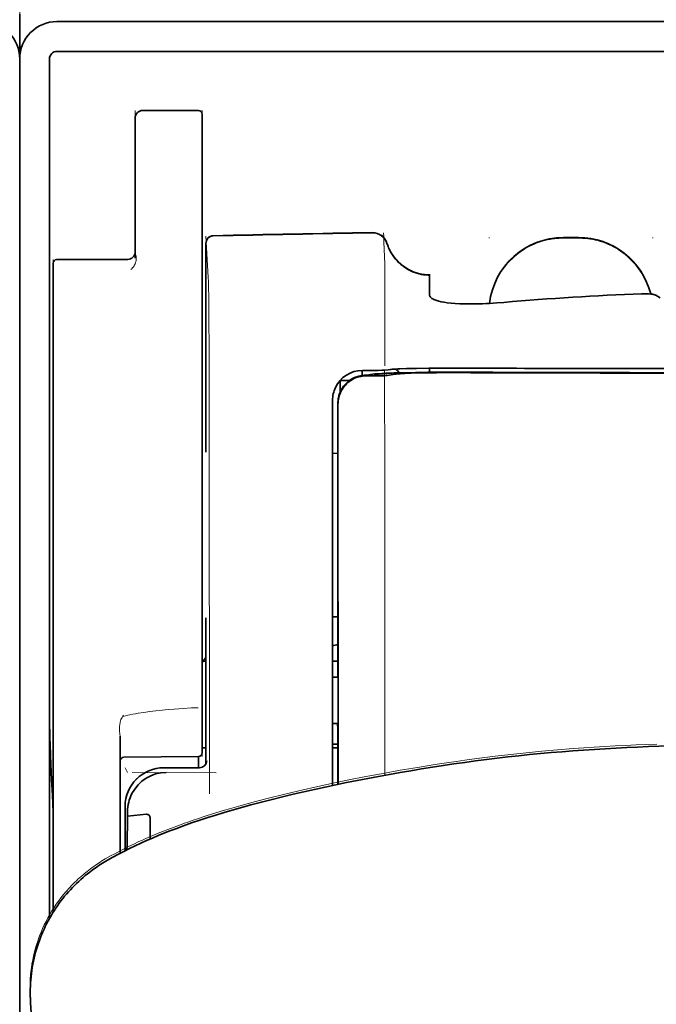
# Model space of a CAD drawing. Units: millimetres. Extents: x -3284 to 12682, y 2859 to 5338.
# Drawn here: x 1759 to 1801, y 4462 to 4528 of the extents above; entities that cross this region are included whole.
import ezdxf

# ---------------------------------------------------------------- set-up
doc = ezdxf.new("R2010")
doc.units = ezdxf.units.MM

msp = doc.modelspace()

# ---------------------------------------------------------------- linework, layer by layer
at = {"color": 5, "lineweight": 13}
for p, q in [((1758.509, 4534.42), (1758.509, 4493.708)), ((1760.99, 4527.938), (1807.631, 4527.938)), ((1758.509, 4525.487), (1758.509, 4397.616)), ((1758.509, 4525.487), (1758.509, 4397.616))]:
    msp.add_line(p, q, dxfattribs=at)
at = {"color": 5, "lineweight": 35, "ltscale": 0.0375}
for p, q in [((1758.509, 4528.434), (1758.509, 4525.457)), ((1758.509, 4525.457), (1758.509, 4528.434))]:
    msp.add_line(p, q, dxfattribs=at)
at = {"color": 5, "lineweight": 35}
for p, q in [((1760.99, 4527.938), (1807.631, 4527.938)), ((1758.509, 4525.953), (1758.509, 3968.239)), ((1760.99, 4525.953), (1807.631, 4525.953)), ((1758.509, 4525.457), (1758.509, 4397.586)), ((1758.509, 4525.457), (1758.509, 4397.586)), ((1760.494, 4525.457), (1760.494, 4468.198))]:
    msp.add_line(p, q, dxfattribs=at)
at = {"color": 5, "lineweight": 13, "ltscale": 0.05}
for p, q in [((1766.2, 4522.018), (1766.2, 4518.048)), ((1770.666, 4522.018), (1770.666, 4518.048))]:
    msp.add_line(p, q, dxfattribs=at)
at = {"color": 5, "lineweight": 35, "ltscale": 0.046875}
for p, q in [((1770.417, 4522.018), (1766.696, 4522.018)), ((1770.666, 4518.048), (1770.666, 4521.77))]:
    msp.add_line(p, q, dxfattribs=at)
at = {"color": 5, "lineweight": 13, "ltscale": 0.046875}
msp.add_line((1770.417, 4522.018), (1766.696, 4522.018), dxfattribs=at)
at = {"color": 5, "lineweight": 35, "ltscale": 0.04375}
msp.add_line((1766.2, 4518.048), (1766.2, 4521.522), dxfattribs=at)
at = {"color": 5, "lineweight": 35, "ltscale": 0.034972}
msp.add_line((1766.2, 4518.048), (1766.2, 4515.272), dxfattribs=at)
at = {"color": 5, "lineweight": 13, "ltscale": 0.034972}
msp.add_line((1766.2, 4518.048), (1766.2, 4515.272), dxfattribs=at)
at = {"color": 5, "lineweight": 35, "ltscale": 0.033907}
msp.add_line((1770.666, 4515.357), (1770.666, 4518.048), dxfattribs=at)
at = {"color": 5, "lineweight": 13, "ltscale": 0.033907}
msp.add_line((1770.666, 4515.357), (1770.666, 4518.048), dxfattribs=at)
at = {"color": 5, "lineweight": 35, "ltscale": 0.038969}
msp.add_line((1766.2, 4512.178), (1766.2, 4515.272), dxfattribs=at)
at = {"color": 5, "lineweight": 13, "ltscale": 0.034711}
msp.add_line((1766.2, 4512.516), (1766.2, 4515.272), dxfattribs=at)
at = {"color": 5, "lineweight": 35, "ltscale": 0.052657}
msp.add_line((1770.666, 4511.176), (1770.666, 4515.357), dxfattribs=at)
at = {"color": 5, "lineweight": 13, "ltscale": 0.049493}
msp.add_line((1770.666, 4511.427), (1770.666, 4515.357), dxfattribs=at)
at = {"color": 5, "lineweight": 13, "ltscale": 0.034516}
msp.add_line((1770.909, 4513.649), (1771.065, 4510.913), dxfattribs=at)
at = {"color": 5, "lineweight": 13, "ltscale": 0.000436}
for p, q in [((1789.769, 4513.52), (1789.769, 4513.555)), ((1800.685, 4513.52), (1800.685, 4513.555))]:
    msp.add_line(p, q, dxfattribs=at)
at = {"color": 5, "lineweight": 13, "ltscale": 0.0125}
for p, q in [((1795.723, 4513.563), (1794.731, 4513.563)), ((1795.723, 4513.511), (1794.731, 4513.511))]:
    msp.add_line(p, q, dxfattribs=at)
at = {"color": 5, "lineweight": 35, "ltscale": 0.0125}
msp.add_line((1795.723, 4513.555), (1794.731, 4513.555), dxfattribs=at)
at = {"color": 5, "lineweight": 13, "ltscale": 0.175281}
msp.add_line((1770.907, 4513.168), (1770.907, 4499.252), dxfattribs=at)
at = {"color": 5, "lineweight": 35, "ltscale": 0.175238}
msp.add_line((1770.909, 4513.164), (1770.909, 4499.252), dxfattribs=at)
at = {"color": 5, "lineweight": 13, "ltscale": 0.014212}
msp.add_line((1760.742, 4510.96), (1760.742, 4512.089), dxfattribs=at)
at = {"color": 5, "lineweight": 35, "ltscale": 0.000338}
msp.add_line((1760.963, 4512.093), (1760.99, 4512.094), dxfattribs=at)
at = {"color": 5, "lineweight": 35, "ltscale": 0.000268}
msp.add_line((1760.984, 4512.09), (1760.963, 4512.093), dxfattribs=at)
at = {"color": 5, "lineweight": 35, "ltscale": 0.059375}
msp.add_line((1760.99, 4512.094), (1765.704, 4512.094), dxfattribs=at)
at = {"color": 5, "lineweight": 35, "ltscale": 0.014184}
msp.add_line((1760.742, 4510.72), (1760.742, 4511.846), dxfattribs=at)
at = {"color": 5, "lineweight": 13, "ltscale": 0.005746}
msp.add_line((1770.666, 4510.971), (1770.666, 4511.427), dxfattribs=at)
at = {"color": 5, "lineweight": 13, "ltscale": 0.012666}
msp.add_line((1782.822, 4510.912), (1782.822, 4511.918), dxfattribs=at)
at = {"color": 5, "lineweight": 13, "ltscale": 0.116032}
msp.add_line((1760.742, 4501.748), (1760.742, 4510.96), dxfattribs=at)
at = {"color": 5, "lineweight": 35, "ltscale": 0.113173}
for p, q in [((1760.742, 4501.735), (1760.742, 4510.72)), ((1770.666, 4501.735), (1770.666, 4510.72))]:
    msp.add_line(p, q, dxfattribs=at)
at = {"color": 5, "lineweight": 35, "ltscale": 0.005745}
msp.add_line((1770.666, 4510.72), (1770.666, 4511.176), dxfattribs=at)
at = {"color": 5, "lineweight": 13, "ltscale": 0.116107}
msp.add_line((1770.666, 4501.753), (1770.666, 4510.971), dxfattribs=at)
at = {"color": 5, "lineweight": 13, "ltscale": 0.000182}
msp.add_line((1782.822, 4510.898), (1782.822, 4510.912), dxfattribs=at)
at = {"color": 5, "lineweight": 13, "ltscale": 0.060257}
msp.add_line((1782.822, 4510.898), (1782.822, 4506.114), dxfattribs=at)
at = {"color": 5, "lineweight": 35, "ltscale": 4.6e-05}
msp.add_line((1785.799, 4511.045), (1785.799, 4511.049), dxfattribs=at)
at = {"color": 5, "lineweight": 35, "ltscale": 0.016392}
msp.add_line((1785.799, 4509.744), (1785.799, 4511.045), dxfattribs=at)
at = {"color": 5, "lineweight": 13, "ltscale": 0.000549}
msp.add_line((1800.685, 4509.814), (1800.685, 4509.77), dxfattribs=at)
at = {"color": 5, "lineweight": 35, "ltscale": 0.004046}
msp.add_line((1801.16, 4509.53), (1800.89, 4509.704), dxfattribs=at)
at = {"color": 5, "lineweight": 13, "ltscale": 0.014447}
msp.add_line((1782.822, 4506.158), (1782.819, 4505.011), dxfattribs=at)
at = {"color": 5, "lineweight": 35, "ltscale": 0.003236}
msp.add_line((1783.059, 4504.745), (1782.804, 4504.716), dxfattribs=at)
at = {"color": 5, "lineweight": 13, "ltscale": 0.00326}
msp.add_line((1783.251, 4504.743), (1782.994, 4504.714), dxfattribs=at)
at = {"color": 5, "lineweight": 35, "ltscale": 0.003425}
msp.add_line((1783.329, 4504.778), (1783.059, 4504.745), dxfattribs=at)
at = {"color": 5, "lineweight": 13, "ltscale": 0.003457}
msp.add_line((1783.524, 4504.776), (1783.252, 4504.743), dxfattribs=at)
at = {"color": 5, "lineweight": 35, "ltscale": 0.003418}
msp.add_line((1785.799, 4504.571), (1785.799, 4504.842), dxfattribs=at)
at = {"color": 5, "lineweight": 13, "ltscale": 0.002797}
msp.add_line((1787.896, 4504.84), (1787.673, 4504.841), dxfattribs=at)
at = {"color": 5, "lineweight": 35, "ltscale": 0.002789}
msp.add_line((1787.953, 4504.847), (1787.732, 4504.848), dxfattribs=at)
at = {"color": 5, "lineweight": 13, "ltscale": 0.007454}
msp.add_line((1781.893, 4504.697), (1781.301, 4504.698), dxfattribs=at)
at = {"color": 5, "lineweight": 35, "ltscale": 0.003327}
msp.add_line((1781.31, 4504.367), (1781.31, 4504.631), dxfattribs=at)
at = {"color": 5, "lineweight": 35, "ltscale": 0.007445}
msp.add_line((1781.924, 4504.702), (1781.333, 4504.703), dxfattribs=at)
at = {"color": 5, "lineweight": 13, "ltscale": 0.004133}
msp.add_line((1781.554, 4504.391), (1781.878, 4504.447), dxfattribs=at)
at = {"color": 5, "lineweight": 35, "ltscale": 0.007565}
msp.add_line((1781.574, 4504.389), (1782.174, 4504.404), dxfattribs=at)
at = {"color": 5, "lineweight": 35, "ltscale": 0.003936}
msp.add_line((1781.903, 4504.338), (1781.591, 4504.339), dxfattribs=at)
at = {"color": 5, "lineweight": 13, "ltscale": 0.00044}
msp.add_line((1781.912, 4504.453), (1781.878, 4504.447), dxfattribs=at)
at = {"color": 5, "lineweight": 13, "ltscale": 0.000118}
msp.add_line((1781.912, 4504.453), (1781.921, 4504.454), dxfattribs=at)
at = {"color": 5, "lineweight": 35, "ltscale": 0.002594}
msp.add_line((1782.127, 4504.403), (1782.33, 4504.437), dxfattribs=at)
at = {"color": 5, "lineweight": 35, "ltscale": 0.00044}
msp.add_line((1782.364, 4504.443), (1782.33, 4504.437), dxfattribs=at)
at = {"color": 5, "lineweight": 35, "ltscale": 0.000121}
msp.add_line((1782.364, 4504.443), (1782.374, 4504.445), dxfattribs=at)
at = {"color": 5, "lineweight": 35, "ltscale": 0.005321}
msp.add_line((1783.394, 4504.43), (1782.977, 4504.361), dxfattribs=at)
at = {"color": 5, "lineweight": 35, "ltscale": 0.001631}
msp.add_line((1783.522, 4504.453), (1783.394, 4504.43), dxfattribs=at)
at = {"color": 5, "lineweight": 35, "ltscale": 0.00235}
msp.add_line((1787.953, 4504.551), (1787.766, 4504.552), dxfattribs=at)
at = {"color": 5, "lineweight": 35, "ltscale": 0.002424}
msp.add_line((1787.874, 4504.578), (1788.067, 4504.577), dxfattribs=at)
at = {"color": 5, "lineweight": 13, "ltscale": 0.002407}
msp.add_line((1788.004, 4504.603), (1788.195, 4504.602), dxfattribs=at)
at = {"color": 5, "lineweight": 35, "ltscale": 0.007811}
msp.add_line((1779.845, 4504.022), (1780.465, 4504.022), dxfattribs=at)
at = {"color": 5, "lineweight": 35, "ltscale": 0.009886}
msp.add_line((1779.845, 4504.022), (1779.845, 4503.237), dxfattribs=at)
at = {"color": 5, "lineweight": 13, "ltscale": 0.015189}
msp.add_line((1779.349, 4502.749), (1779.349, 4501.543), dxfattribs=at)
at = {"color": 5, "lineweight": 35, "ltscale": 0.014848}
msp.add_line((1779.349, 4502.711), (1779.349, 4501.533), dxfattribs=at)
at = {"color": 5, "lineweight": 35, "ltscale": 0.01284}
msp.add_line((1779.693, 4502.489), (1779.695, 4501.47), dxfattribs=at)
at = {"color": 5, "lineweight": 35, "ltscale": 0.011413}
msp.add_line((1779.708, 4502.446), (1779.708, 4501.54), dxfattribs=at)
at = {"color": 5, "lineweight": 13, "ltscale": 0.417356}
msp.add_line((1760.742, 4468.615), (1760.742, 4501.749), dxfattribs=at)
at = {"color": 5, "lineweight": 35, "ltscale": 0.417191}
msp.add_line((1760.742, 4468.615), (1760.742, 4501.735), dxfattribs=at)
at = {"color": 5, "lineweight": 13, "ltscale": 0.241525}
msp.add_line((1770.666, 4482.579), (1770.666, 4501.753), dxfattribs=at)
at = {"color": 5, "lineweight": 35, "ltscale": 0.241525}
msp.add_line((1770.666, 4482.561), (1770.666, 4501.735), dxfattribs=at)
at = {"color": 5, "lineweight": 13, "ltscale": 0.315721}
msp.add_line((1771.14, 4501.556), (1771.154, 4476.491), dxfattribs=at)
at = {"color": 5, "lineweight": 13, "ltscale": 0.308525}
msp.add_line((1779.349, 4501.543), (1779.349, 4477.049), dxfattribs=at)
at = {"color": 5, "lineweight": 35, "ltscale": 0.308398}
msp.add_line((1779.349, 4501.533), (1779.349, 4477.049), dxfattribs=at)
at = {"color": 5, "lineweight": 35, "ltscale": 0.216058}
msp.add_line((1779.704, 4484.317), (1779.695, 4501.47), dxfattribs=at)
at = {"color": 5, "lineweight": 35, "ltscale": 0.307512}
msp.add_line((1779.722, 4477.127), (1779.708, 4501.54), dxfattribs=at)
at = {"color": 5, "lineweight": 35, "ltscale": 0.005776}
msp.add_line((1779.349, 4501.156), (1779.349, 4500.698), dxfattribs=at)
at = {"color": 5, "lineweight": 35, "ltscale": 0.004371}
msp.add_line((1779.696, 4499.175), (1779.349, 4499.178), dxfattribs=at)
at = {"color": 5, "lineweight": 13, "ltscale": 0.12282}
msp.add_line((1770.907, 4488.219), (1770.907, 4478.468), dxfattribs=at)
at = {"color": 5, "lineweight": 35, "ltscale": 0.122784}
msp.add_line((1770.909, 4488.219), (1770.909, 4478.471), dxfattribs=at)
at = {"color": 5, "lineweight": 35, "ltscale": 0.004446}
msp.add_line((1779.702, 4488.295), (1779.349, 4488.292), dxfattribs=at)
at = {"color": 5, "lineweight": 35, "ltscale": 0.005956}
msp.add_line((1779.349, 4488.059), (1779.349, 4487.586), dxfattribs=at)
at = {"color": 5, "lineweight": 13, "ltscale": 0.103719}
msp.add_line((1782.822, 4485.966), (1782.822, 4477.732), dxfattribs=at)
at = {"color": 5, "lineweight": 35, "ltscale": 0.002295}
msp.add_line((1770.909, 4485.337), (1770.727, 4485.337), dxfattribs=at)
at = {"color": 5, "lineweight": 13, "ltscale": 0.002295}
msp.add_line((1770.909, 4485.337), (1770.727, 4485.337), dxfattribs=at)
at = {"color": 5, "lineweight": 35, "ltscale": 0.004466}
msp.add_line((1779.703, 4485.337), (1779.349, 4485.337), dxfattribs=at)
at = {"color": 5, "lineweight": 13, "ltscale": 0.004466}
msp.add_line((1779.703, 4485.337), (1779.349, 4485.337), dxfattribs=at)
at = {"color": 5, "lineweight": 35, "ltscale": 0.001085}
msp.add_line((1779.349, 4484.404), (1779.349, 4484.318), dxfattribs=at)
at = {"color": 5, "lineweight": 35, "ltscale": 0.001217}
for p, q in [((1779.445, 4484.271), (1779.349, 4484.271)), ((1779.349, 4481.181), (1779.445, 4481.182))]:
    msp.add_line(p, q, dxfattribs=at)
at = {"color": 5, "lineweight": 35, "ltscale": 0.002631}
msp.add_line((1779.654, 4484.272), (1779.445, 4484.271), dxfattribs=at)
at = {"color": 5, "lineweight": 35, "ltscale": 0.000842}
msp.add_line((1779.704, 4484.317), (1779.654, 4484.272), dxfattribs=at)
at = {"color": 5, "lineweight": 13, "ltscale": 0.006116}
msp.add_line((1770.666, 4482.093), (1770.666, 4482.579), dxfattribs=at)
at = {"color": 5, "lineweight": 35, "ltscale": 0.003072}
msp.add_line((1770.666, 4482.317), (1770.666, 4482.561), dxfattribs=at)
at = {"color": 5, "lineweight": 35, "ltscale": 0.012483}
msp.add_line((1770.666, 4481.326), (1770.666, 4482.317), dxfattribs=at)
at = {"color": 5, "lineweight": 13, "ltscale": 0.010344}
msp.add_line((1770.666, 4481.272), (1770.666, 4482.093), dxfattribs=at)
at = {"color": 5, "lineweight": 35, "ltscale": 0.026426}
msp.add_line((1770.666, 4479.228), (1770.666, 4481.326), dxfattribs=at)
at = {"color": 5, "lineweight": 13, "ltscale": 0.028831}
msp.add_line((1770.666, 4481.272), (1770.666, 4478.983), dxfattribs=at)
at = {"color": 5, "lineweight": 35, "ltscale": 0.003246}
msp.add_line((1779.654, 4481.174), (1779.706, 4480.921), dxfattribs=at)
at = {"color": 5, "lineweight": 35, "ltscale": 0.047829}
msp.add_line((1779.708, 4477.124), (1779.706, 4480.921), dxfattribs=at)
at = {"color": 5, "lineweight": 13, "ltscale": 0.098601}
msp.add_line((1765.207, 4480.363), (1765.207, 4472.535), dxfattribs=at)
at = {"color": 5, "lineweight": 35, "ltscale": 0.098366}
msp.add_line((1765.207, 4480.344), (1765.207, 4472.535), dxfattribs=at)
at = {"color": 5, "lineweight": 35, "ltscale": 0.003064}
msp.add_line((1770.909, 4479.56), (1770.666, 4479.56), dxfattribs=at)
at = {"color": 5, "lineweight": 13, "ltscale": 0.003064}
msp.add_line((1770.909, 4479.56), (1770.666, 4479.56), dxfattribs=at)
at = {"color": 5, "lineweight": 35, "ltscale": 0.004503}
msp.add_line((1779.706, 4479.8), (1779.349, 4479.8), dxfattribs=at)
at = {"color": 5, "lineweight": 35, "ltscale": 0.004504}
msp.add_line((1779.349, 4479.565), (1779.706, 4479.565), dxfattribs=at)
at = {"color": 5, "lineweight": 35, "ltscale": 0.062557}
msp.add_line((1770.42, 4478.98), (1765.453, 4478.936), dxfattribs=at)
at = {"color": 5, "lineweight": 35, "ltscale": 0.009389}
msp.add_line((1770.417, 4478.234), (1770.417, 4478.98), dxfattribs=at)
at = {"color": 5, "lineweight": 13, "ltscale": 0.00464}
msp.add_line((1765.531, 4478.234), (1765.696, 4477.905), dxfattribs=at)
at = {"color": 5, "lineweight": 13, "ltscale": 0.070408}
msp.add_line((1771.587, 4477.891), (1765.998, 4477.907), dxfattribs=at)
at = {"color": 5, "lineweight": 13, "ltscale": 0.029917}
msp.add_line((1770.486, 4478.238), (1768.111, 4478.238), dxfattribs=at)
at = {"color": 5, "lineweight": 35, "ltscale": 0.029915}
msp.add_line((1770.486, 4478.234), (1768.111, 4478.234), dxfattribs=at)
at = {"color": 5, "lineweight": 35, "ltscale": 0.022115}
msp.add_line((1765.531, 4473.899), (1765.531, 4475.654), dxfattribs=at)
at = {"color": 5, "lineweight": 35, "ltscale": 0.003979}
msp.add_line((1765.696, 4475.009), (1765.696, 4475.325), dxfattribs=at)
at = {"color": 5, "lineweight": 35, "ltscale": 0.015802}
msp.add_line((1766.944, 4475.134), (1765.696, 4475.009), dxfattribs=at)
at = {"color": 5, "lineweight": 35, "ltscale": 0.017564}
msp.add_line((1767.192, 4474.875), (1767.192, 4473.481), dxfattribs=at)
at = {"color": 5, "lineweight": 13, "ltscale": 0.014249}
msp.add_line((1765.526, 4472.771), (1765.529, 4473.902), dxfattribs=at)
at = {"color": 5, "lineweight": 35, "ltscale": 0.015102}
msp.add_line((1765.528, 4472.7), (1765.531, 4473.899), dxfattribs=at)
at = {"color": 5, "lineweight": 35, "ltscale": 0.003325}
msp.add_line((1759.217, 4462.998), (1759.213, 4463.262), dxfattribs=at)
at = {"color": 5, "lineweight": 35, "ltscale": 0.059712}
msp.add_line((1759.238, 4462.562), (1759.559, 4457.833), dxfattribs=at)
at = {"color": 5, "lineweight": 13}
for points in [[(1760.99, 4527.938), (1760.818, 4527.929), (1760.732, 4527.922), (1760.668, 4527.916), (1760.604, 4527.908), (1760.541, 4527.897), (1760.478, 4527.885), (1760.352, 4527.855), (1760.226, 4527.817), (1760.103, 4527.774), (1759.983, 4527.724), (1759.867, 4527.669), (1759.753, 4527.608), (1759.642, 4527.54), (1759.536, 4527.467), (1759.433, 4527.388), (1759.334, 4527.304), (1759.24, 4527.216), (1759.15, 4527.122), (1759.066, 4527.024), (1758.987, 4526.921), (1758.913, 4526.814), (1758.845, 4526.704), (1758.783, 4526.591), (1758.727, 4526.474), (1758.677, 4526.355), (1758.633, 4526.233), (1758.595, 4526.109), (1758.579, 4526.046), (1758.564, 4525.982), (1758.552, 4525.919), (1758.541, 4525.855), (1758.526, 4525.733), (1758.519, 4525.651), (1758.509, 4525.487)], [(1758.499, 4525.651), (1758.509, 4525.487)], [(1789.804, 4509.167), (1789.825, 4509.346), (1789.839, 4509.436), (1789.854, 4509.525), (1789.871, 4509.614), (1789.891, 4509.702), (1789.934, 4509.878), (1789.985, 4510.053), (1790.042, 4510.226), (1790.105, 4510.396), (1790.173, 4510.563), (1790.248, 4510.728), (1790.328, 4510.89), (1790.415, 4511.05), (1790.508, 4511.207), (1790.561, 4511.291), (1790.615, 4511.374), (1790.729, 4511.536), (1790.849, 4511.693), (1790.976, 4511.845), (1791.108, 4511.992), (1791.246, 4512.134), (1791.39, 4512.27), (1791.538, 4512.4), (1791.693, 4512.525), (1791.852, 4512.643), (1792.015, 4512.755), (1792.169, 4512.851), (1792.326, 4512.942), (1792.487, 4513.027), (1792.65, 4513.106), (1792.816, 4513.179), (1792.985, 4513.246), (1793.155, 4513.306), (1793.329, 4513.362), (1793.502, 4513.41), (1793.68, 4513.452), (1793.77, 4513.471), (1793.86, 4513.487), (1793.949, 4513.501), (1794.038, 4513.513), (1794.153, 4513.526), (1794.268, 4513.537), (1794.422, 4513.548), (1794.525, 4513.553), (1794.731, 4513.563)], [(1794.731, 4513.511), (1794.518, 4513.501), (1794.412, 4513.495), (1794.253, 4513.484), (1794.134, 4513.472), (1794.015, 4513.458), (1793.927, 4513.446), (1793.838, 4513.431), (1793.75, 4513.415), (1793.661, 4513.396), (1793.485, 4513.354), (1793.313, 4513.305), (1793.141, 4513.25), (1792.972, 4513.189), (1792.804, 4513.122), (1792.639, 4513.049), (1792.477, 4512.97), (1792.319, 4512.886), (1792.163, 4512.795), (1792.01, 4512.699), (1791.861, 4512.597), (1791.716, 4512.49), (1791.575, 4512.378), (1791.438, 4512.262), (1791.306, 4512.14), (1791.177, 4512.013), (1791.054, 4511.882), (1790.935, 4511.746), (1790.822, 4511.606), (1790.713, 4511.462), (1790.61, 4511.315), (1790.513, 4511.163), (1790.42, 4511.008), (1790.334, 4510.849), (1790.253, 4510.689), (1790.179, 4510.525), (1790.111, 4510.36), (1790.048, 4510.191), (1789.991, 4510.02), (1789.94, 4509.846), (1789.897, 4509.679), (1789.861, 4509.509), (1789.832, 4509.338), (1789.81, 4509.167)], [(1795.723, 4513.563), (1795.918, 4513.554), (1796.016, 4513.549), (1796.162, 4513.539), (1796.272, 4513.529), (1796.381, 4513.518), (1796.543, 4513.495), (1796.707, 4513.466), (1796.869, 4513.431), (1797.028, 4513.39), (1797.21, 4513.335), (1797.389, 4513.275), (1797.566, 4513.208), (1797.739, 4513.135), (1797.91, 4513.055), (1798.079, 4512.968), (1798.244, 4512.875), (1798.405, 4512.776), (1798.563, 4512.671), (1798.716, 4512.559), (1798.864, 4512.442), (1799.008, 4512.32), (1799.147, 4512.192), (1799.281, 4512.06), (1799.41, 4511.922), (1799.534, 4511.779), (1799.652, 4511.632), (1799.765, 4511.48), (1799.872, 4511.324), (1799.972, 4511.164), (1800.067, 4511), (1800.154, 4510.835), (1800.234, 4510.668), (1800.308, 4510.497), (1800.376, 4510.324), (1800.438, 4510.148), (1800.493, 4509.971), (1800.542, 4509.791)], [(1800.528, 4509.792), (1800.477, 4509.973), (1800.419, 4510.151), (1800.355, 4510.327), (1800.285, 4510.5), (1800.208, 4510.671), (1800.125, 4510.839), (1800.036, 4511.004), (1799.94, 4511.165), (1799.838, 4511.323), (1799.73, 4511.476), (1799.617, 4511.625), (1799.498, 4511.77), (1799.373, 4511.91), (1799.244, 4512.046), (1799.11, 4512.176), (1798.971, 4512.301), (1798.827, 4512.421), (1798.678, 4512.535), (1798.525, 4512.644), (1798.368, 4512.747), (1798.208, 4512.845), (1798.043, 4512.935), (1797.876, 4513.02), (1797.706, 4513.098), (1797.533, 4513.169), (1797.357, 4513.234), (1797.179, 4513.293), (1796.999, 4513.346), (1796.84, 4513.385), (1796.679, 4513.42), (1796.517, 4513.448), (1796.355, 4513.469), (1796.25, 4513.479), (1796.145, 4513.488), (1796.004, 4513.497), (1795.723, 4513.511)], [(1782.982, 4513.173), (1783.035, 4513.028), (1783.062, 4512.958), (1783.104, 4512.857), (1783.138, 4512.783), (1783.174, 4512.71), (1783.235, 4512.599), (1783.302, 4512.487), (1783.381, 4512.368), (1783.466, 4512.253), (1783.555, 4512.142), (1783.65, 4512.036), (1783.75, 4511.934), (1783.854, 4511.837), (1783.963, 4511.745), (1784.076, 4511.658), (1784.202, 4511.572), (1784.331, 4511.492), (1784.465, 4511.418), (1784.602, 4511.352), (1784.671, 4511.322), (1784.742, 4511.293), (1784.883, 4511.242), (1785.029, 4511.197), (1785.104, 4511.177), (1785.179, 4511.159), (1785.28, 4511.139), (1785.379, 4511.122), (1785.478, 4511.11), (1785.601, 4511.1), (1785.682, 4511.096), (1785.846, 4511.091)], [(1766.2, 4512.516), (1766.233, 4512.426), (1766.247, 4512.382), (1766.262, 4512.317), (1766.27, 4512.267), (1766.273, 4512.217), (1766.274, 4512.154), (1766.27, 4512.094), (1766.263, 4512.035), (1766.256, 4511.992), (1766.247, 4511.95), (1766.224, 4511.871), (1766.196, 4511.798), (1766.163, 4511.73), (1766.127, 4511.667), (1766.087, 4511.607), (1766.043, 4511.551), (1765.999, 4511.504), (1765.97, 4511.476), (1765.908, 4511.423)], [(1771.065, 4510.913), (1771.077, 4510.609), (1771.085, 4510.307), (1771.098, 4509.506), (1771.107, 4508.799), (1771.115, 4508.014), (1771.127, 4506.277), (1771.135, 4504.392), (1771.138, 4503.453), (1771.14, 4501.556)], [(1784.063, 4504.804), (1784.547, 4504.816), (1785.185, 4504.828), (1785.9, 4504.835), (1786.531, 4504.839), (1787.673, 4504.841)], [(1781.301, 4504.698), (1781.165, 4504.689), (1781.096, 4504.683), (1780.995, 4504.67), (1780.936, 4504.659), (1780.877, 4504.646), (1780.816, 4504.63), (1780.755, 4504.613), (1780.637, 4504.572), (1780.523, 4504.525), (1780.412, 4504.472), (1780.312, 4504.415), (1780.215, 4504.353), (1780.121, 4504.285), (1780.032, 4504.212), (1779.948, 4504.134), (1779.868, 4504.052), (1779.793, 4503.964), (1779.723, 4503.873), (1779.655, 4503.772), (1779.593, 4503.667), (1779.539, 4503.559), (1779.49, 4503.447), (1779.448, 4503.333), (1779.419, 4503.235), (1779.395, 4503.139), (1779.382, 4503.076), (1779.372, 4503.013), (1779.362, 4502.927), (1779.357, 4502.869), (1779.349, 4502.749)], [(1781.893, 4504.697), (1782.327, 4504.698), (1782.531, 4504.7), (1782.83, 4504.705), (1782.933, 4504.709), (1782.994, 4504.714)], [(1788.004, 4504.603), (1787.227, 4504.604), (1786.261, 4504.602), (1785.691, 4504.597), (1784.862, 4504.586), (1784.09, 4504.57), (1783.457, 4504.553), (1782.901, 4504.531), (1782.647, 4504.519), (1782.428, 4504.506), (1782.282, 4504.496), (1782.153, 4504.486), (1782.041, 4504.474), (1781.96, 4504.461), (1781.921, 4504.454)], [(1782.818, 4504.687), (1782.814, 4503.154), (1782.813, 4502.359), (1782.816, 4501.559)], [(1782.816, 4501.559), (1782.82, 4500.719), (1782.822, 4499.878), (1782.824, 4498.197), (1782.826, 4494.835), (1782.826, 4488.11)], [(1765.406, 4481.654), (1765.703, 4481.725), (1765.844, 4481.757), (1766.055, 4481.8), (1766.22, 4481.831), (1766.392, 4481.861), (1766.782, 4481.923), (1767.179, 4481.978), (1767.583, 4482.027), (1767.992, 4482.071), (1768.4, 4482.109), (1768.803, 4482.142), (1769.101, 4482.163), (1769.396, 4482.182), (1769.954, 4482.213), (1770.403, 4482.234)], [(1765.207, 4480.363), (1765.186, 4480.442), (1765.178, 4480.48), (1765.168, 4480.541), (1765.159, 4480.631), (1765.155, 4480.723), (1765.156, 4480.809), (1765.16, 4480.894), (1765.167, 4480.994), (1765.177, 4481.091), (1765.201, 4481.273)], [(1800.954, 4479.805), (1799.561, 4479.75), (1798.865, 4479.718), (1798.169, 4479.683), (1797.473, 4479.644), (1796.777, 4479.602), (1796.08, 4479.556), (1795.382, 4479.506), (1794.335, 4479.423), (1793.291, 4479.331), (1792.25, 4479.229), (1791.212, 4479.119), (1790.176, 4478.998), (1789.314, 4478.891), (1788.452, 4478.777), (1787.59, 4478.656), (1786.947, 4478.562), (1786.305, 4478.465), (1785.652, 4478.362), (1784.999, 4478.256), (1783.854, 4478.062), (1782.71, 4477.857), (1781.569, 4477.642), (1780.436, 4477.418), (1779.286, 4477.182), (1778.158, 4476.94), (1777.392, 4476.767), (1776.646, 4476.592), (1775.907, 4476.412), (1775.346, 4476.27), (1774.218, 4475.976), (1773.106, 4475.681)], [(1765.529, 4475.658), (1765.539, 4475.838), (1765.545, 4475.928), (1765.552, 4475.995), (1765.561, 4476.062), (1765.571, 4476.126), (1765.584, 4476.19), (1765.599, 4476.258), (1765.617, 4476.326), (1765.656, 4476.458), (1765.702, 4476.587), (1765.755, 4476.712), (1765.813, 4476.833), (1765.878, 4476.953), (1765.949, 4477.068), (1766.026, 4477.18), (1766.109, 4477.287), (1766.198, 4477.39), (1766.291, 4477.489), (1766.39, 4477.582), (1766.494, 4477.669), (1766.602, 4477.752), (1766.715, 4477.829), (1766.831, 4477.899), (1766.95, 4477.963), (1767.073, 4478.02), (1767.198, 4478.071), (1767.327, 4478.116), (1767.457, 4478.155), (1767.526, 4478.172), (1767.594, 4478.187), (1767.659, 4478.199), (1767.724, 4478.209), (1767.853, 4478.223), (1767.939, 4478.229), (1768.111, 4478.238)], [(1773.106, 4475.681), (1772.475, 4475.5), (1772.143, 4475.402), (1771.641, 4475.25), (1771.278, 4475.137), (1770.932, 4475.027), (1770.354, 4474.837), (1770.06, 4474.737), (1769.767, 4474.636), (1769.492, 4474.538), (1769.214, 4474.438), (1768.788, 4474.28)], [(1768.788, 4474.28), (1768.367, 4474.118), (1768.164, 4474.039), (1767.847, 4473.911), (1767.384, 4473.719), (1766.92, 4473.518), (1766.687, 4473.414), (1766.455, 4473.309), (1766.109, 4473.147), (1765.766, 4472.981), (1765.428, 4472.812), (1765.094, 4472.64), (1764.792, 4472.48), (1764.601, 4472.376), (1764.207, 4472.155)], [(1759.195, 4463.209), (1759.196, 4463.498), (1759.197, 4463.643), (1759.201, 4463.859), (1759.207, 4464.022), (1759.215, 4464.184), (1759.232, 4464.426), (1759.257, 4464.67), (1759.289, 4464.913), (1759.327, 4465.153), (1759.377, 4465.429), (1759.435, 4465.701), (1759.5, 4465.971), (1759.572, 4466.238), (1759.61, 4466.371), (1759.651, 4466.503), (1759.709, 4466.679), (1759.77, 4466.855), (1759.835, 4467.031), (1759.933, 4467.278), (1760.037, 4467.522), (1760.148, 4467.762), (1760.266, 4468), (1760.389, 4468.234), (1760.519, 4468.465), (1760.655, 4468.693), (1760.797, 4468.917), (1760.945, 4469.137), (1761.099, 4469.353), (1761.259, 4469.565), (1761.431, 4469.78), (1761.61, 4469.993), (1761.797, 4470.202), (1761.989, 4470.408), (1762.187, 4470.607), (1762.288, 4470.705), (1762.39, 4470.801), (1762.491, 4470.893), (1762.593, 4470.984), (1762.713, 4471.086), (1762.836, 4471.188), (1763.005, 4471.323), (1763.118, 4471.411), (1763.341, 4471.583)]]:
    msp.add_lwpolyline(points, dxfattribs=at)
at = {"color": 5, "lineweight": 35}
for points in [[(1782.973, 4513.167), (1783.023, 4513.019), (1783.051, 4512.946), (1783.08, 4512.874), (1783.112, 4512.803), (1783.145, 4512.733), (1783.18, 4512.663), (1783.217, 4512.595), (1783.255, 4512.527), (1783.296, 4512.461), (1783.337, 4512.395), (1783.381, 4512.331), (1783.426, 4512.268), (1783.473, 4512.206), (1783.521, 4512.145), (1783.571, 4512.086), (1783.622, 4512.028), (1783.674, 4511.971), (1783.728, 4511.916), (1783.784, 4511.862), (1783.841, 4511.81), (1783.899, 4511.759), (1783.958, 4511.709), (1784.018, 4511.662), (1784.08, 4511.616), (1784.143, 4511.571), (1784.207, 4511.528), (1784.272, 4511.487), (1784.338, 4511.448), (1784.404, 4511.41), (1784.472, 4511.374), (1784.541, 4511.34), (1784.61, 4511.308), (1784.681, 4511.277), (1784.752, 4511.248), (1784.823, 4511.222), (1784.896, 4511.197), (1784.969, 4511.174), (1785.042, 4511.153), (1785.116, 4511.133), (1785.265, 4511.101), (1785.416, 4511.076), (1785.568, 4511.059), (1785.72, 4511.05), (1785.799, 4511.049)], [(1786.167, 4509.394), (1786.089, 4509.427), (1786.021, 4509.463), (1785.962, 4509.5), (1785.912, 4509.54), (1785.871, 4509.58), (1785.84, 4509.621), (1785.827, 4509.641), (1785.817, 4509.662), (1785.807, 4509.689), (1785.801, 4509.716), (1785.799, 4509.744)], [(1786.167, 4509.394), (1786.283, 4509.355), (1786.421, 4509.316), (1786.584, 4509.279), (1786.774, 4509.245), (1786.992, 4509.213), (1787.239, 4509.186), (1787.515, 4509.163), (1787.821, 4509.146), (1788.013, 4509.139)], [(1800.89, 4509.704), (1800.854, 4509.723), (1800.808, 4509.74), (1800.752, 4509.756), (1800.705, 4509.766), (1800.653, 4509.776), (1800.54, 4509.791), (1800.4, 4509.804), (1800.25, 4509.811), (1800.095, 4509.812), (1799.936, 4509.808)], [(1790.761, 4509.234), (1790.286, 4509.197), (1790.047, 4509.181), (1789.809, 4509.167), (1789.577, 4509.156), (1789.346, 4509.147), (1789.001, 4509.137), (1788.663, 4509.132), (1788.333, 4509.133), (1788.013, 4509.139)], [(1783.822, 4504.806), (1784.268, 4504.819), (1784.934, 4504.832), (1785.764, 4504.842), (1786.76, 4504.848), (1787.732, 4504.848)], [(1781.591, 4504.339), (1781.47, 4504.335), (1781.35, 4504.324), (1781.23, 4504.305), (1781.113, 4504.278), (1780.997, 4504.244), (1780.883, 4504.202), (1780.773, 4504.153), (1780.666, 4504.097), (1780.563, 4504.035), (1780.464, 4503.966), (1780.371, 4503.891), (1780.283, 4503.81), (1780.2, 4503.725), (1780.123, 4503.634), (1780.051, 4503.539), (1779.986, 4503.44), (1779.928, 4503.337), (1779.876, 4503.231), (1779.831, 4503.122), (1779.792, 4503.011), (1779.762, 4502.9), (1779.738, 4502.788), (1779.721, 4502.675), (1779.711, 4502.561), (1779.708, 4502.446)], [(1782.977, 4504.361), (1782.918, 4504.355), (1782.802, 4504.349), (1782.592, 4504.343), (1782.242, 4504.339), (1781.903, 4504.338)], [(1781.924, 4504.702), (1782.387, 4504.704), (1782.641, 4504.708), (1782.757, 4504.713), (1782.804, 4504.716)], [(1787.874, 4504.578), (1786.799, 4504.578), (1785.781, 4504.571), (1784.96, 4504.559), (1784.303, 4504.546), (1783.765, 4504.531), (1783.319, 4504.514), (1782.953, 4504.497), (1782.75, 4504.484), (1782.58, 4504.47), (1782.506, 4504.463), (1782.438, 4504.455), (1782.374, 4504.445)], [(1787.766, 4504.552), (1787.011, 4504.552), (1786.267, 4504.548), (1785.633, 4504.54), (1785.083, 4504.53), (1784.578, 4504.516), (1784.166, 4504.501), (1783.845, 4504.484), (1783.718, 4504.475), (1783.616, 4504.465), (1783.563, 4504.459), (1783.522, 4504.453)], [(1760.742, 4475.26), (1760.684, 4476.407), (1760.635, 4477.43), (1760.589, 4478.453), (1760.561, 4479.117), (1760.536, 4479.782), (1760.523, 4480.199), (1760.511, 4480.615), (1760.501, 4481.032), (1760.496, 4481.377), (1760.494, 4481.733)], [(1779.445, 4481.182), (1779.52, 4481.181), (1779.59, 4481.18), (1779.642, 4481.177), (1779.653, 4481.175), (1779.654, 4481.174), (1779.654, 4481.174), (1779.654, 4481.174), (1779.654, 4481.174)], [(1801.828, 4479.688), (1800.39, 4479.64), (1799.67, 4479.611), (1798.951, 4479.579), (1798.232, 4479.542), (1797.513, 4479.503), (1796.793, 4479.459), (1796.073, 4479.411), (1795.353, 4479.359), (1794.633, 4479.303), (1793.913, 4479.242), (1793.193, 4479.177), (1792.473, 4479.108), (1791.753, 4479.033), (1791.033, 4478.954), (1790.313, 4478.87), (1789.593, 4478.782), (1788.874, 4478.689), (1788.154, 4478.591), (1787.435, 4478.489), (1786.716, 4478.383), (1785.998, 4478.272), (1785.28, 4478.157), (1784.563, 4478.038), (1783.846, 4477.915), (1783.13, 4477.788), (1782.414, 4477.657), (1781.699, 4477.522), (1780.985, 4477.383), (1780.272, 4477.24), (1779.56, 4477.093), (1778.849, 4476.942), (1778.14, 4476.787), (1777.431, 4476.628), (1776.725, 4476.464), (1776.02, 4476.295), (1775.316, 4476.122), (1774.614, 4475.942), (1773.914, 4475.757), (1773.216, 4475.565)], [(1773.216, 4475.565), (1772.668, 4475.409), (1772.122, 4475.248), (1771.578, 4475.083), (1771.037, 4474.912), (1770.498, 4474.736), (1769.962, 4474.554), (1769.43, 4474.366), (1768.901, 4474.171)], [(1767.192, 4474.875), (1767.19, 4474.916), (1767.182, 4474.956), (1767.168, 4474.994), (1767.15, 4475.03), (1767.125, 4475.063), (1767.096, 4475.09), (1767.061, 4475.112), (1767.043, 4475.121), (1767.024, 4475.127), (1766.984, 4475.135), (1766.944, 4475.134)], [(1768.901, 4474.171), (1768.509, 4474.022), (1768.119, 4473.868), (1767.731, 4473.71), (1767.345, 4473.547), (1766.961, 4473.38), (1766.58, 4473.208), (1766.201, 4473.03), (1765.824, 4472.848), (1765.45, 4472.66), (1765.079, 4472.467), (1764.712, 4472.269), (1764.347, 4472.065)], [(1759.213, 4463.262), (1759.214, 4463.473), (1759.22, 4463.684), (1759.23, 4463.894), (1759.245, 4464.104), (1759.264, 4464.314), (1759.288, 4464.522), (1759.315, 4464.73), (1759.347, 4464.937), (1759.383, 4465.142), (1759.424, 4465.346), (1759.468, 4465.549), (1759.517, 4465.751), (1759.569, 4465.95), (1759.626, 4466.149), (1759.687, 4466.345), (1759.751, 4466.54), (1759.819, 4466.733), (1759.891, 4466.924), (1759.967, 4467.112), (1760.046, 4467.299), (1760.129, 4467.484), (1760.215, 4467.666), (1760.305, 4467.846), (1760.398, 4468.024), (1760.495, 4468.2), (1760.595, 4468.373), (1760.697, 4468.543), (1760.804, 4468.712), (1760.913, 4468.877), (1761.025, 4469.041), (1761.14, 4469.201), (1761.258, 4469.359), (1761.378, 4469.514), (1761.502, 4469.667), (1761.628, 4469.817), (1761.757, 4469.965), (1761.888, 4470.109), (1762.022, 4470.251), (1762.158, 4470.39), (1762.297, 4470.527), (1762.438, 4470.66), (1762.582, 4470.791), (1762.727, 4470.919), (1762.875, 4471.044), (1763.025, 4471.166), (1763.177, 4471.286), (1763.331, 4471.402), (1763.488, 4471.516)]]:
    msp.add_lwpolyline(points, dxfattribs=at)
for centre, radius, start, end in [((1756.028, 4525.457), 2.481, 0, 90), ((1760.99, 4525.457), 2.481, 90, 180.00001), ((1760.99, 4525.457), 0.496, 90, 180.00001), ((1766.696, 4521.522), 0.496, 90, 180.00001), ((1770.417, 4521.77), 0.248, 0, 90), ((1771.406, 4513.166), 0.497, 91.45465, 180.17638), ((1808.04, 2888.671), 1625.405, 90.91757, 91.291892), ((1782.024, 4512.875), 0.992, 17.08182, 90.77808), ((1794.73, 4508.593), 4.962, 89.99616, 173.3574), ((1795.723, 4508.593), 4.962, 13.98219, 90.0031), ((1760.99, 4511.846), 0.248, 96.20492, 180.00001), ((1765.704, 4512.59), 0.496, 270, 0), ((1807.68, 4312.7), 197.261, 92.24985, 94.92031), ((1783.977, 4497.345), 7.461, 91.19074, 94.97762), ((1783.326, 4504.354), 0.486, 21.31978, 64.51763), ((1806.921, 12401.822), 7896.997, 269.862383, 269.98355), ((1781.333, 4502.723), 1.981, 90.00654, 155.20165), ((1781.584, 4502.498), 1.89, 104.84484, 180.27113), ((1781.611, 4502.366), 2.023, 91.0473, 104.62307), ((1780.814, 4504.631), 0.496, 0, 8.36021), ((1807.221, 10269.257), 5764.738, 269.808479, 270.004068), ((1807.159, 10146.613), 5642.069, 269.806102, 270.004806), ((1781.349, 4502.711), 2, 155.07831, 179.99764), ((1777.86, 4496.182), 9.924, 278.6268, 280.70021), ((1772.402, 4484.273), 1.985, 138.79846, 151.04379), ((1770.417, 4479.228), 0.248, 270.5, 0.00001), ((1765.456, 4478.688), 0.248, 90.5, 180.00001), ((1770.486, 4478.73), 0.496, 269.96759, 356.28654), ((1768.111, 4475.654), 2.58, 89.99422, 179.99421), ((1768.305, 4475.317), 2.609, 90.8507, 152.81264), ((1768.271, 4475.327), 2.575, 152.66779, 180.04278), ((1601.046, 4477.065), 164.662, 358.50267, 359.28445), ((1769.277, 4463.407), 9.964, 119.65479, 125.52563), ((1770.576, 4463.338), 11.364, 181.71025, 183.91223)]:
    msp.add_arc(centre, radius, start, end, dxfattribs=at)
at = {"color": 5, "lineweight": 13}
for centre, radius, start, end in [((1771.404, 4513.197), 0.498, 91.30831, 183.40801), ((1808.047, 2889.941), 1624.168, 90.918547, 91.293162), ((1782.025, 4512.908), 0.992, 15.488, 90.88894), ((1832.391, 4514.714), 49.648, 180.96671, 183.22858), ((1784.251, 4495.644), 9.161, 91.17507, 94.5484), ((1806.97, 12758.51), 8253.691, 269.867574, 269.984233), ((1807.107, 9584.066), 5079.499, 269.786677, 270.005899), ((1407.134, 4487.799), 375.692, 359.72057, 0.04758), ((1766.065, 4481.129), 0.876, 159.02079, 170.51619), ((1765.676, 4481.283), 0.457, 138.46657, 159.60025), ((1768.51, 4479.609), 3.74, 145.38036, 148.10749), ((1769.275, 4463.542), 9.994, 120.46836, 126.42187), ((1770.623, 4463.846), 11.463, 184.32178, 186.87279), ((1770.091, 4463.105), 10.897, 179.45427, 181.19156)]:
    msp.add_arc(centre, radius, start, end, dxfattribs=at)

doc.saveas('drawing.dxf')
